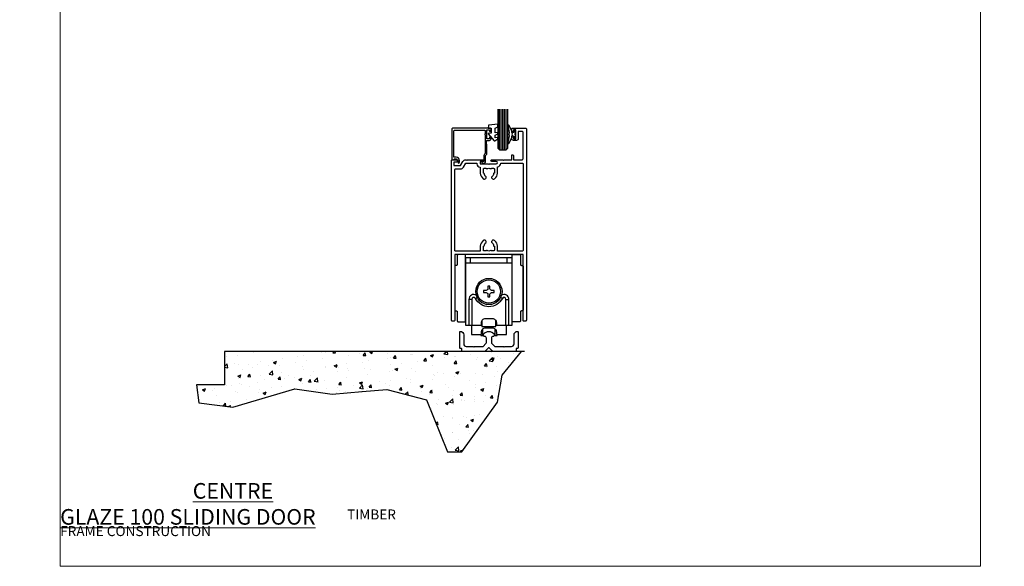
# Model space of a CAD drawing. Units: millimetres. Extents: x -10552 to 795294, y -90 to 4661.
# Drawn here: x 13176 to 13767, y 3000 to 3329 of the extents above; entities that cross this region are included whole.
import ezdxf

# ---------------------------------------------------------------- set-up
doc = ezdxf.new("R2010")
doc.units = ezdxf.units.MM
for name, color, linetype in [('Aluminium Systems Ltd Joinery Detail', 7, 'Continuous'), ('DIES', 7, 'Continuous'), ('GASKETS', 1, 'Continuous')]:
    doc.layers.add(name, color=color, linetype=linetype)
doc.layers.add('No Print', color=7, linetype='Continuous', plot=False)
doc.styles.add('ASL TXT 50', font='romans.shx', dxfattribs={"height": 100})
doc.styles.get("Standard").update_dxf_attribs({"font": 'arial.ttf'})

# ---------------------------------------------------------------- blocks, each defined once
blk = doc.blocks.new('Page Layout')
at = {"layer": 'Aluminium Systems Ltd Joinery Detail', "color": 8, "lineweight": 5}
blk.add_lwpolyline([(0, 696.3), (0, 0), (553.08, 0), (553.08, 696.3)], close=True, dxfattribs=at)
blk = doc.blocks.new('100 Timber Door Sill')
h = blk.add_hatch()
h.set_pattern_fill('AR-CONC', color=256, scale=0.1)
h.set_pattern_definition([(50, (-700, -115), (18.21847, -1.5939), [1.905, -20.955]), (355, (-700, -115), (-3.52434, 19.1057), [1.524, -16.76406]), (100.4514, (-698.482, -115.133), (14.69412, 17.51178), [1.619, -17.80902]), (46.1842, (-700, -109.92), (27.1079, -4.20423), [2.8575, -31.4325]), (96.6356, (-697.74, -110.27), (23.7404, 24.7426), [2.4285, -26.7136]), (351.184, (-700, -109.92), (23.7404, 24.7426), [2.286, -25.146]), (21, (-697.46, -111.19), (15.16144, -10.22652), [1.905, -20.955]), (326, (-697.46, -111.19), (6.1802, 18.4188), [1.524, -16.764]), (71.4514, (-696.197, -112.042), (21.34164, 8.19228), [1.619, -17.809]), (37.5, (-700, -115), (0.30886, 8.455504), [0, -16.5608, 0, -17.018, 0, -16.8275]), (7.5, (-700, -115), (6.68197, 10.01806), [0, -9.7028, 0, -16.1798, 0, -6.4135]), (327.5, (-705.664, -115), (13.55906, -0.572874), [0, -6.35, 0, -19.812, 0, -26.289]), (317.5, (-708.204, -115), (14.81292, 2.54265), [0, -8.255, 0, -13.1572, 0, -18.669])])
h.paths.add_polyline_path([(-1.28, 29.15), (-1.28, 9.15), (-18.1, 9.15), (-16.67, -1.76), (3.68, -4.26), (40.99, 6.62), (63.48, 3.41), (81.51, 5.02), (96.26, 6.33), (120.04, 0.1), (132.71, -31.3), (141.46, -31.12), (162.88, -1.33), (165.56, 14.91), (177.16, 29.15)])
at = {"layer": 'Aluminium Systems Ltd Joinery Detail'}
for p, q in [((-1.28, 29.15), (-1.28, 9.15)), ((179.02, 29.15), (-1.28, 29.15)), ((-1.28, 9.15), (-18.1, 9.15))]:
    blk.add_line(p, q, dxfattribs=at)
at = {"layer": 'No Print', "color": 250}
blk.add_lwpolyline([(-18.1, 9.15), (-16.67, -1.76), (3.68, -4.26), (40.99, 6.62), (63.48, 3.41), (81.51, 5.02), (96.26, 6.33), (120.04, 0.1), (132.71, -31.3), (141.46, -31.12), (162.88, -1.33), (165.56, 14.91), (177.16, 29.15)], dxfattribs=at)
blk = doc.blocks.new('Timber Frame Title')
at = {"layer": 'Aluminium Systems Ltd Joinery Detail', "lineweight": 5, "insert": (-259.17, 6.46), "char_height": 9.375, "width": 553.0825, "attachment_point": 1, "style": 'ASL TXT 50'}
blk.add_mtext('\\pi210.39;{\\fArial|b0|i0|c0|p34;\\H0.64x;TIMBER FRAME CONSTRUCTION}', dxfattribs=at)
blk = doc.blocks.new('C101-20393')
at = {"flags": 128}
for points in [[(3.63, 96.12), (3.1, 95.6), (1.5, 95.6), (1.5, 93.5), (5.43, 93.5), (6.88, 96, -0.267949), (8.61, 97), (8.8, 97), (9.2, 96.6), (9.6, 97), (18.7, 97, -1), (18.7, 96), (17.2, 96), (17.2, 94.5), (22.1, 94.5), (22.5, 94.1), (22.9, 94.5), (26.95, 94.5, 0.999994), (26.95, 96), (24.2, 96, -1), (24.2, 97), (30.8, 97), (31.2, 96.6), (31.6, 97), (36.2, 97), (36.2, 99.5, -1), (37.2, 99.5), (37.2, 97), (42.5, 97, 0.414214), (43, 97.5), (43, 113.5, 0.414214), (42.5, 114), (40.13, 114), (40.13, 109.6, -0.414214), (39.13, 108.6), (37.2, 108.6, -0.414214), (36.2, 109.6), (36.2, 110.2, -1), (37.2, 110.2), (37.2, 109.6), (38.7, 109.6), (38.7, 115), (37.2, 115), (37.2, 114.4, -1), (36.2, 114.4), (36.2, 115.5, -0.414214), (36.7, 116), (44.5, 116, -0.414214), (45, 115.5), (45, 0.5, -0.414214), (44.5, 0), (43.5, 0, -0.414214), (43, 0.5), (43, 40), (22.9, 40), (22.5, 40.4), (22.1, 40), (2, 40), (2, 0.5, -0.414214), (1.5, 0), (0.5, 0, -0.414214), (0, 0.5), (0, 96.5, -0.414214), (0.5, 97), (3.1, 97), (3.63, 96.48)], [(2.5, 42, -0.414214), (2, 42.5), (2, 91, -0.414214), (2.5, 91.5), (5.43, 91.5, 0.267949), (7.16, 92.5), (8.61, 95), (15.2, 95), (15.2, 94.5, 0.41788), (17.23, 92.5), (17.23, 89, 0.190411), (19.06, 85.55, 0.492903), (20.63, 85.76), (20.87, 86.19, 0.378789), (20.77, 86.7, -0.203312), (19.65, 88.65, 0.378789), (19.25, 89), (19.23, 89), (19.23, 91.44, -0.414214), (19.63, 91.84), (20.86, 91.84), (20.87, 91.81, 0.378789), (21.38, 91.65, -0.203312), (23.62, 91.65, 0.378789), (24.13, 91.81), (24.14, 91.84), (25.37, 91.84, -0.414214), (25.77, 91.44), (25.77, 89), (25.75, 89, 0.378789), (25.35, 88.65, -0.203312), (24.23, 86.7, 0.378789), (24.13, 86.19), (24.37, 85.76, 0.492903), (25.94, 85.55, 0.190411), (27.77, 89), (27.77, 92.63, 0.30252), (29.69, 95), (42.5, 95, -0.414214), (43, 94.5), (43, 42.5, -0.414214), (42.5, 42), (27.77, 42), (27.77, 45, 0.190411), (25.94, 48.45, 0.492903), (24.37, 48.24), (24.13, 47.81, 0.378789), (24.23, 47.3, -0.203312), (25.35, 45.35, 0.378789), (25.75, 45), (25.77, 45), (25.77, 42.56, -0.414214), (25.37, 42.16), (24.14, 42.16), (24.13, 42.19, 0.378789), (23.62, 42.35, -0.203312), (21.38, 42.35, 0.378789), (20.87, 42.19), (20.86, 42.16), (19.63, 42.16, -0.414214), (19.23, 42.56), (19.23, 45), (19.25, 45, 0.378789), (19.65, 45.35, -0.203312), (20.77, 47.3, 0.378789), (20.87, 47.81), (20.63, 48.24, 0.492903), (19.06, 48.45, 0.190411), (17.23, 45), (17.23, 42)]]:
    blk.add_lwpolyline(points, format="xyb", close=True, dxfattribs=at)
blk = doc.blocks.new('C635-20330')
blk.add_lwpolyline([(20.71, 5.09, 0.198912), (21, 5.8), (21, 11.25), (20.8, 11.6), (20.8, 13.6), (22.5, 13.6, 0.414214), (23.5, 14.6), (23.5, 15.2, 1), (22.5, 15.2), (22.5, 14.6), (21, 14.6), (21, 20), (22.5, 20), (22.5, 19.4, 1), (23.5, 19.4), (23.5, 20.5, 0.414214), (23, 21), (0.5, 21, 0.414214), (0, 20.5), (0, 2.2, 0.414214), (0.2, 2), (0.92, 2, 0.198912), (1.06, 2.06), (1.5, 2.5), (2.5, 2.5, -0.414214), (3.5, 1.5), (3.5, 0.5, 1), (4.5, 0.5), (4.5, 1.5, 0.414214), (2.5, 3.5), (1.2, 3.5), (1.2, 19.3, -0.414214), (1.7, 19.8), (19.5, 19.8, -0.414214), (20, 19.3), (20, 17.6, 1), (20, 17), (20, 5.8), (19.49, 5.29, 0.198912), (19.2, 4.59), (19.2, 1.2, -0.414214), (19, 1), (17.9, 1, 0.668178), (17.76, 0.66), (18.42, 0), (19.2, 0, 0.414214), (20.2, 1), (20.2, 4.59)], format="xyb", close=True)
blk = doc.blocks.new('DY221-Comp')
blk.add_lwpolyline([(-1.82, -0.88), (-2.1, -0.96, 0.339454), (-2.25, -1.15), (-2.25, -1.8, -0.105249), (-2.27, -1.88), (-3.79, -5.3, -0.913392), (-4.74, -4.98), (-3.77, -1.02, 0.125736), (-3.77, -0.92), (-4, -0.05, -0.131652), (-4, 0.05), (-3.77, 0.92, 0.125736), (-3.77, 1.02), (-4.74, 4.98, -0.913392), (-3.79, 5.3), (-2.27, 1.88, -0.105249), (-2.25, 1.8), (-2.25, 1.15, 0.339454), (-2.1, 0.96), (-1.82, 0.88)], format="xyb")
blk.add_lwpolyline([(0, 1.12), (-0.3, 0), (0, -1.13), (0, -2.5), (-1, -2.5), (-1, -1.12, -0.447214), (-2.25, 0, -0.447214), (-1, 1.12), (-1, 2.5), (0, 2.5)], format="xyb", close=True)
blk = doc.blocks.new('DY440')
blk.add_lwpolyline([(4.25, 7.56), (5.75, 8.5), (5.75, 10), (0.33, 9.53, 0.36397), (0.15, 9.34), (0, 7.68), (1.75, 7.68), (1.75, 4.68), (0, 4.52), (0, 4.22), (3.54, 0), (3.95, 0), (5.75, 1.14), (5.75, 1.94), (4.25, 1.81), (4.25, 3.49), (5.75, 4.23), (5.75, 5.03), (4.25, 4.89)], format="xyb", close=True)
blk = doc.blocks.new('C635 Glazed')
at = {"color": 4}
for p, q in [((-8.4, 12), (-8.4, -12.38)), ((-7.4, 12), (-7.4, -12.38)), ((-6.4, 12), (-6.4, -12.38)), ((-5.4, 12), (-5.4, -12.38)), ((-4.4, 12), (-4.4, -12.38))]:
    blk.add_line(p, q, dxfattribs=at)
blk.add_lwpolyline([(-9.4, -12.38), (-9.4, 11), (-8.4, 12), (-4.4, 12), (-3.4, 11), (-3.4, -12.38)])
at = {"xscale": -1, "rotation": 180}
blk.add_blockref('C635-20330', (-36.9, 20), dxfattribs=at)
at = {"layer": 'GASKETS', "xscale": -1, "rotation": 180}
blk.add_blockref('DY440', (-15.15, 6.68), dxfattribs=at)
at = {"layer": 'GASKETS'}
blk.add_blockref('DY221-Comp', (1.35, 2.7), dxfattribs=at)
blk = doc.blocks.new('C552-21075')
at = {"flags": 128}
blk.add_lwpolyline([(34.7, 1.8), (34.1, 1.8, 0.414214), (33.8, 1.5), (33.8, 0.3, -0.414214), (33.5, 0), (20.17, 0, -0.198912), (19.46, 0.29), (17.64, 2.12, 0.414214), (17.36, 2.12), (15.54, 0.29, -0.198912), (14.83, 0), (1.5, 0, -0.414214), (1.2, 0.3), (1.2, 1.5, 0.414214), (0.9, 1.8), (0.3, 1.8, -0.414214), (0, 2.1), (0, 11.7, -0.397078), (0.28, 12, -0.43156), (2.4, 10), (2.4, 4.5, 0.414214), (3.9, 3), (8, 3), (8.4, 2.6), (8.8, 3), (14, 3), (15.71, 4.71, 0.198912), (16, 5.41), (16, 8, 0.414214), (15, 9), (14.85, 9, -0.414214), (14.35, 9.5), (14.35, 10.29, -0.17987), (14.47, 10.61, -0.457973), (20.53, 10.61, -0.17987), (20.65, 10.29), (20.65, 9.5, -0.414214), (20.15, 9), (20, 9, 0.414214), (19, 8), (19, 5.41, 0.198912), (19.29, 4.71), (21, 3), (26.2, 3), (26.6, 2.6), (27, 3), (31.1, 3, 0.414214), (32.6, 4.5), (32.6, 10, -0.43156), (34.72, 12, -0.397078), (35, 11.7), (35, 2.1, -0.414214)], format="xyb", close=True, dxfattribs=at)
blk = doc.blocks.new('SH180')
for p, q in [((-11, 46.4), (-11, 49.4)), ((11, 46.4), (11, 49.4)), ((-14, 46.4), (14, 46.4)), ((-10.23, 24.48), (-12.02, 24.48)), ((-8.1, 25), (-6.99, 25.58)), ((8.1, 25), (6.99, 25.58)), ((10.23, 24.48), (12.02, 24.48)), ((-3.71, 2.7), (-3.71, 6.73)), ((3.71, 2.7), (3.71, 6.73))]:
    blk.add_line(p, q)
for points in [[(4.5, 9), (14, 9), (14, 49.4), (-14, 49.4), (-14, 9), (-4.5, 9), (-4.5, 10.5, -0.414214), (-2, 13), (2, 13, -0.414214), (4.5, 10.5), (4.5, 9)], [(-0.65, 27.55), (-0.65, 25.95), (0.65, 25.95), (0.65, 27.55, -0.414214), (1.65, 28.55), (3.25, 28.55), (3.25, 29.85), (1.65, 29.85, -0.414214), (0.65, 30.85), (0.65, 32.45), (-0.65, 32.45), (-0.65, 30.85, -0.414214), (-1.65, 29.85), (-3.25, 29.85), (-3.25, 28.55), (-1.65, 28.55, -0.414214)]]:
    blk.add_lwpolyline(points, format="xyb", close=True)
for points in [[(-7.55, 26.96, 0.589643), (-12.02, 24.48), (-12.02, 9)], [(10.23, 9), (10.23, 24.48, 0.785504), (8.1, 25, -0.607999), (-8.1, 25, 0.785504), (-10.23, 24.48), (-10.23, 9)], [(12.02, 9), (12.02, 24.48, 0.589643), (7.55, 26.96, 0.589643)], [(-10.5, 9), (-10.5, 3.4), (-4.5, 3.4), (-4.5, 4.9, -0.414214), (-2, 7.4), (2, 7.4, -0.414214), (4.5, 4.9), (4.5, 3.4), (10.5, 3.4), (10.5, 9)], [(-4.9, 3.4), (-4.9, 2.8, 0.414214), (-4.8, 2.7), (-3.71, 2.7, -0.6742), (3.71, 2.7), (4.8, 2.7, 0.414214), (4.9, 2.8), (4.9, 3.4)]]:
    blk.add_lwpolyline(points, format="xyb")
blk.add_lwpolyline([(-4.25, 11.59), (-4.25, 8.2), (4.25, 8.2), (4.25, 11.59)])
for radius in [7.88, 7]:
    blk.add_circle((0, 29.2), radius)
blk = doc.blocks.new('SH192')
blk.add_lwpolyline([(6, 6.5), (5.5, 6.5, 0.414214), (5, 6), (5, 0.5, -0.414214), (4.5, 0), (0, 0), (0, 40.4), (4.5, 40.4, -0.414214), (5, 39.9), (5, 34.4, 0.414214), (5.5, 33.9), (6, 33.9, -0.414214), (6.5, 33.4), (6.5, 7, -0.414214)], format="xyb", close=True)
blk = doc.blocks.new('CG100 SG Slider Sill')
at = {"xscale": -1, "rotation": 180}
blk.add_blockref('C635 Glazed', (72.33, 62.35), dxfattribs=at)
at = {"color": 6, "xscale": -1}
blk.add_blockref('SH192', (43.63, -53.05), dxfattribs=at)
at = {"color": 6}
for name, p in [('SH180', (57.63, -64.05)), ('SH192', (71.63, -53.05)), ('C552-21075', (40.13, -70.85))]:
    blk.add_blockref(name, p, dxfattribs=at)
at = {"layer": 'DIES'}
blk.add_blockref('C101-20393', (35.13, -52.65), dxfattribs=at)
blk = doc.blocks.new('Title CG100 OIHD')
at = {"layer": 'Aluminium Systems Ltd Joinery Detail', "lineweight": 5, "insert": (0, 50.03), "char_height": 9.375, "width": 553.0825, "attachment_point": 1, "style": 'ASL TXT 50'}
blk.add_mtext('\\pi136.5;{\\fArial|b0|i0|c0|p34;\\LCENTRE GLAZE 100 OPEN IN HINGED DOOR}', dxfattribs=at)
blk = doc.blocks.new('Title CG100 PD')
at = {"layer": 'Aluminium Systems Ltd Joinery Detail', "lineweight": 5, "insert": (0, 50.03), "char_height": 9.375, "width": 553.0825, "attachment_point": 1, "style": 'ASL TXT 50'}
blk.add_mtext('\\pi171.06;{\\fArial|b0|i0|c0|p34;\\LCENTRE GLAZE 100 PIVOT DOOR}', dxfattribs=at)
blk = doc.blocks.new('Title CG100 SD')
at = {"layer": 'Aluminium Systems Ltd Joinery Detail', "lineweight": 5, "insert": (0, 50.03), "char_height": 9.375, "width": 553.0825, "attachment_point": 1, "style": 'ASL TXT 50'}
blk.add_mtext('\\pi164.51;{\\fArial|b0|i0|c0|p34;\\LCENTRE GLAZE 100 SLIDING DOOR}', dxfattribs=at)

msp = doc.modelspace()

# ---------------------------------------------------------------- block references
at = {"layer": 'Aluminium Systems Ltd Joinery Detail'}
for name, p in [('CG100 SG Slider Sill', (13400, 3200)), ('100 Timber Door Sill', (13300, 3100)), ('Title CG100 OIHD', (12000, 3000)), ('Title CG100 PD', (12600, 3000)), ('Title CG100 SD', (13200, 3000)), ('Timber Frame Title', (11659.17, 3027.7)), ('Timber Frame Title', (12259.17, 3027.7)), ('Timber Frame Title', (12859.17, 3027.7)), ('Timber Frame Title', (13459.17, 3027.7))]:
    msp.add_blockref(name, p, dxfattribs=at)
at = {"layer": 'No Print'}
msp.add_blockref('Page Layout', (13200, 3000), dxfattribs=at)

# ---------------------------------------------------------------- texts
at = {"layer": 'Aluminium Systems Ltd Joinery Detail', "lineweight": 5, "insert": (-10560.25, 3413.33), "char_height": 100, "width": 17953.0825, "attachment_point": 1}
msp.add_mtext('\\pi7874.1;TIMBER FRAME CONSTRUCTION', dxfattribs=at)

doc.saveas('drawing.dxf')
